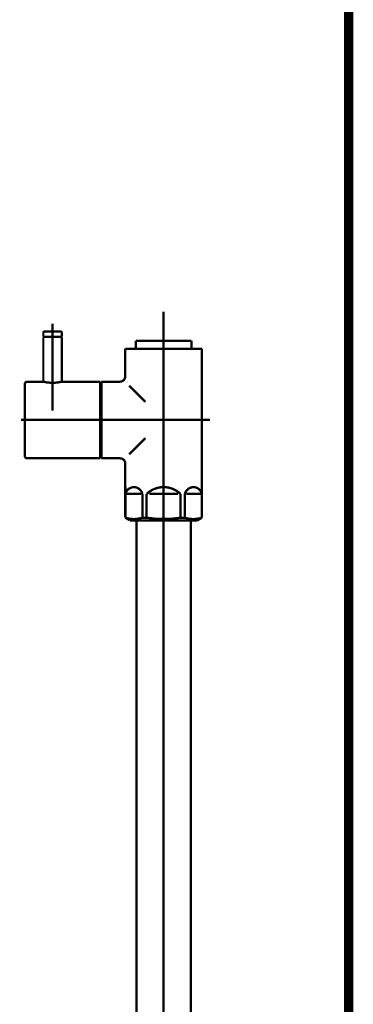
# Model space of a CAD drawing. Extents: x 64 to 705, y -248 to -5.
# Drawn here: x 217 to 230, y -210 to -173 of the extents above; entities that cross this region are included whole.
import ezdxf

# ---------------------------------------------------------------- set-up
doc = ezdxf.new("R2010")
doc.units = 0
doc.linetypes.add('AIGENLINE052', pattern=[13.007, 10, -1, 0.0035, -1, 0.0035, -1])
doc.layers.add('LAYER_37', color=7, linetype='CONTINUOUS')
doc.layers.add('LAYER_40', color=7, linetype='CONTINUOUS')

# ---------------------------------------------------------------- blocks, each defined once
blk = doc.blocks.new('AIGNBL250200A9')
at = {"layer": 'LAYER_37', "const_width": 0.0882}
blk.add_lwpolyline([(223.8771, -229.0341), (223.8771, -192.1447)], dxfattribs=at)
blk = doc.blocks.new('AIGNBL250200AA')
at = {"layer": 'LAYER_37', "const_width": 0.0882}
blk.add_lwpolyline([(221.8228, -191.9339), (223.8716, -191.9339)], dxfattribs=at)
blk = doc.blocks.new('AIGNBL250200AB')
at = {"layer": 'LAYER_37', "const_width": 0.0882}
blk.add_lwpolyline([(223.8771, -192.1447), (223.8716, -191.9339)], dxfattribs=at)
blk = doc.blocks.new('AIGNBL250200B7')
at = {"layer": 'LAYER_37', "const_width": 0.0882}
blk.add_lwpolyline([(221.8228, -191.9339), (221.8173, -192.1447)], dxfattribs=at)
blk = doc.blocks.new('AIGNBL250200B8')
at = {"layer": 'LAYER_37', "const_width": 0.0882}
blk.add_lwpolyline([(221.8173, -192.1447), (221.8173, -229.0341)], dxfattribs=at)
blk = doc.blocks.new('AIGNBL250200B9')
at = {"layer": 'LAYER_37', "linetype": 'AIGENLINE052', "const_width": 0.0882, "flags": 128}
blk.add_lwpolyline([(222.847, -190.234), (222.847, -234.1562)], dxfattribs=at)
blk = doc.blocks.new('AIGNBL250200BA')
at = {"layer": 'LAYER_37', "const_width": 0.0882}
blk.add_lwpolyline([(224.244, -190.9341), (223.7017, -190.9341)], dxfattribs=at)
blk = doc.blocks.new('AIGNBL250200BB')
at = {"layer": 'LAYER_37', "const_width": 0.0882}
blk.add_lwpolyline([(221.45, -190.9341), (221.9923, -190.9341)], dxfattribs=at)
blk = doc.blocks.new('AIGNBL250200BC')
at = {"layer": 'LAYER_37', "const_width": 0.0882}
blk.add_lwpolyline([(223.3893, -190.9341), (222.3048, -190.9341)], dxfattribs=at)
blk = doc.blocks.new('AIGNBL250200BD')
at = {"layer": 'LAYER_37', "const_width": 0.0882}
blk.add_lwpolyline([(224.2971, -190.6743), (224.294, -190.6743)], dxfattribs=at)
blk = doc.blocks.new('AIGNBL250200BE')
at = {"layer": 'LAYER_37', "const_width": 0.0882}
blk.add_lwpolyline([(224.2971, -190.6743), (224.2971, -190.9341)], dxfattribs=at)
blk = doc.blocks.new('AIGNBL250200BF')
at = {"layer": 'LAYER_37', "const_width": 0.0882}
blk.add_lwpolyline([(224.2971, -190.9341), (224.294, -190.9341)], dxfattribs=at)
blk = doc.blocks.new('AIGNBL250200C0')
at = {"layer": 'LAYER_37', "const_width": 0.0882}
blk.add_lwpolyline([(224.2971, -191.8333), (224.294, -191.8333)], dxfattribs=at)
blk = doc.blocks.new('AIGNBL250200C1')
at = {"layer": 'LAYER_37', "const_width": 0.0882}
blk.add_lwpolyline([(221.397, -191.8333), (221.4001, -191.8333)], dxfattribs=at)
blk = doc.blocks.new('AIGNBL250200C2')
at = {"layer": 'LAYER_37', "const_width": 0.0882}
blk.add_lwpolyline([(221.397, -190.6743), (221.397, -190.9341)], dxfattribs=at)
blk = doc.blocks.new('AIGNBL250200C3')
at = {"layer": 'LAYER_37', "const_width": 0.0882}
blk.add_lwpolyline([(221.4001, -191.8333), (221.4001, -190.9341)], dxfattribs=at)
blk = doc.blocks.new('AIGNBL250200C4')
at = {"layer": 'LAYER_37', "const_width": 0.0882}
blk.add_lwpolyline([(221.397, -190.9341), (221.4001, -190.9341)], dxfattribs=at)
blk = doc.blocks.new('AIGNBL250200C5')
at = {"layer": 'LAYER_37', "const_width": 0.0882}
blk.add_lwpolyline([(221.397, -189.7841), (221.397, -190.6743)], dxfattribs=at)
blk = doc.blocks.new('AIGNBL250200C6')
at = {"layer": 'LAYER_37', "const_width": 0.0882}
blk.add_lwpolyline([(221.397, -190.6743), (221.4001, -190.6743)], dxfattribs=at)
blk = doc.blocks.new('AIGNBL250200C7')
at = {"layer": 'LAYER_37', "const_width": 0.0882}
blk.add_lwpolyline([(223.6518, -191.8333), (223.4895, -191.8333)], dxfattribs=at)
blk = doc.blocks.new('AIGNBL250200C8')
at = {"layer": 'LAYER_37', "const_width": 0.0882}
blk.add_lwpolyline([(222.2049, -191.8333), (222.0426, -191.8333)], dxfattribs=at)
blk = doc.blocks.new('AIGNBL250200C9')
at = {"layer": 'LAYER_37', "const_width": 0.0882}
blk.add_lwpolyline([(223.997, -191.9339), (221.6971, -191.9339)], dxfattribs=at)
blk = doc.blocks.new('AIGNBL250200CA')
at = {"layer": 'LAYER_37', "const_width": 0.0882}
blk.add_lwpolyline([(223.997, -191.9339), (224.122, -191.9339)], dxfattribs=at)
blk = doc.blocks.new('AIGNBL250200CB')
at = {"layer": 'LAYER_37', "const_width": 0.0882}
blk.add_lwpolyline([(221.7973, -185.3351), (221.7973, -185.4343)], dxfattribs=at)
blk = doc.blocks.new('AIGNBL250200CC')
at = {"layer": 'LAYER_37', "const_width": 0.0882}
blk.add_lwpolyline([(223.8971, -185.3351), (223.8971, -185.4343)], dxfattribs=at)
blk = doc.blocks.new('AIGNBL250200CD')
at = {"layer": 'LAYER_37', "const_width": 0.0882}
blk.add_lwpolyline([(220.4971, -186.6842), (220.4971, -186.8337)], dxfattribs=at)
blk = doc.blocks.new('AIGNBL250200CE')
at = {"layer": 'LAYER_37', "const_width": 0.0882}
blk.add_lwpolyline([(220.4971, -189.5843), (220.4971, -189.4341)], dxfattribs=at)
blk = doc.blocks.new('AIGNBL250200CF')
at = {"layer": 'LAYER_37', "const_width": 0.0882}
blk.add_lwpolyline([(221.9134, -185.1339), (221.7973, -185.1339)], dxfattribs=at)
blk = doc.blocks.new('AIGNBL250200D0')
at = {"layer": 'LAYER_37', "const_width": 0.0882}
blk.add_lwpolyline([(221.7973, -185.3351), (221.7973, -185.1339)], dxfattribs=at)
blk = doc.blocks.new('AIGNBL250200D1')
at = {"layer": 'LAYER_37', "const_width": 0.0882}
blk.add_lwpolyline([(221.7973, -185.4343), (221.397, -185.4343)], dxfattribs=at)
blk = doc.blocks.new('AIGNBL250200D2')
at = {"layer": 'LAYER_37', "const_width": 0.0882}
blk.add_lwpolyline([(221.397, -185.4343), (221.397, -186.4837)], dxfattribs=at)
blk = doc.blocks.new('AIGNBL250200D3')
at = {"layer": 'LAYER_37', "const_width": 0.0882}
blk.add_lwpolyline([(221.572, -191.9339), (221.6971, -191.9339)], dxfattribs=at)
blk = doc.blocks.new('AIGNBL250200D4')
at = {"layer": 'LAYER_37', "const_width": 0.0882}
blk.add_lwpolyline([(221.397, -190.9341), (221.397, -191.8333)], dxfattribs=at)
blk = doc.blocks.new('AIGNBL250200D5')
at = {"layer": 'LAYER_37', "linetype": 'AIGENLINE052', "const_width": 0.0882, "flags": 128}
blk.add_lwpolyline([(222.847, -192.2343), (222.847, -184.0356)], dxfattribs=at)
blk = doc.blocks.new('AIGNBL250200D6')
at = {"layer": 'LAYER_37', "const_width": 0.0882}
blk.add_lwpolyline([(224.122, -191.9339), (224.2971, -191.8333)], dxfattribs=at)
blk = doc.blocks.new('AIGNBL250200D7')
at = {"layer": 'LAYER_37', "const_width": 0.0882}
blk.add_lwpolyline([(221.397, -191.8333), (221.572, -191.9339)], dxfattribs=at)
blk = doc.blocks.new('AIGNBL250200D8')
at = {"layer": 'LAYER_37', "linetype": 'AIGENLINE052', "const_width": 0.0882, "flags": 128}
blk.add_lwpolyline([(220.217, -188.1339), (224.5971, -188.1339)], dxfattribs=at)
blk = doc.blocks.new('AIGNBL250200D9')
at = {"layer": 'LAYER_37', "const_width": 0.0882}
blk.add_lwpolyline([(221.1972, -189.5843), (220.4971, -189.5843)], dxfattribs=at)
blk = doc.blocks.new('AIGNBL250200DA')
at = {"layer": 'LAYER_37', "const_width": 0.0882}
blk.add_lwpolyline([(221.1972, -186.6842), (220.4971, -186.6842)], dxfattribs=at)
blk = doc.blocks.new('AIGNBL250200DB')
at = {"layer": 'LAYER_37', "const_width": 0.0882}
blk.add_lwpolyline([(223.8971, -185.1339), (223.8971, -185.3351)], dxfattribs=at)
blk = doc.blocks.new('AIGNBL250200DC')
at = {"layer": 'LAYER_37', "const_width": 0.0882}
blk.add_lwpolyline([(223.781, -185.1339), (223.8971, -185.1339)], dxfattribs=at)
blk = doc.blocks.new('AIGNBL250200DD')
at = {"layer": 'LAYER_37', "const_width": 0.0882}
blk.add_lwpolyline([(224.2971, -185.4343), (223.8971, -185.4343)], dxfattribs=at)
blk = doc.blocks.new('AIGNBL250200DE')
at = {"layer": 'LAYER_37', "const_width": 0.0882}
blk.add_lwpolyline([(220.4971, -189.4341), (220.4472, -189.4341)], dxfattribs=at)
blk = doc.blocks.new('AIGNBL250200DF')
at = {"layer": 'LAYER_37', "const_width": 0.0882}
blk.add_lwpolyline([(220.4971, -186.8337), (220.4472, -186.8337)], dxfattribs=at)
blk = doc.blocks.new('AIGNBL250200E0')
at = {"layer": 'LAYER_37', "const_width": 0.0882}
blk.add_lwpolyline([(222.0426, -191.8333), (222.0426, -190.9341)], dxfattribs=at)
blk = doc.blocks.new('AIGNBL250200E1')
at = {"layer": 'LAYER_37', "const_width": 0.0882}
blk.add_lwpolyline([(222.2049, -190.9341), (222.2049, -191.8333)], dxfattribs=at)
blk = doc.blocks.new('AIGNBL250200E2')
at = {"layer": 'LAYER_37', "const_width": 0.0882}
blk.add_lwpolyline([(223.4895, -191.8333), (223.4895, -190.9341)], dxfattribs=at)
blk = doc.blocks.new('AIGNBL250200E3')
at = {"layer": 'LAYER_37', "const_width": 0.0882}
blk.add_lwpolyline([(223.6518, -191.8333), (223.6518, -190.9341)], dxfattribs=at)
blk = doc.blocks.new('AIGNBL250200E4')
at = {"layer": 'LAYER_37', "const_width": 0.0882}
blk.add_lwpolyline([(224.2971, -190.9341), (224.2971, -191.8333)], dxfattribs=at)
blk = doc.blocks.new('AIGNBL250200E5')
at = {"layer": 'LAYER_37', "const_width": 0.0882}
blk.add_lwpolyline([(224.294, -190.9341), (224.294, -191.8333)], dxfattribs=at)
blk = doc.blocks.new('AIGNBL250200E6')
at = {"layer": 'LAYER_37', "const_width": 0.0882}
blk.add_lwpolyline([(221.4001, -190.9341), (221.4001, -190.6743)], dxfattribs=at)
blk = doc.blocks.new('AIGNBL250200E7')
at = {"layer": 'LAYER_37', "const_width": 0.0882}
blk.add_lwpolyline([(221.7973, -185.4343), (223.8971, -185.4343)], dxfattribs=at)
blk = doc.blocks.new('AIGNBL250200E8')
at = {"layer": 'LAYER_37', "const_width": 0.0882}
blk.add_lwpolyline([(221.9134, -185.1339), (223.781, -185.1339)], dxfattribs=at)
blk = doc.blocks.new('AIGNBL250200E9')
at = {"layer": 'LAYER_37', "const_width": 0.0882}
blk.add_lwpolyline([(224.2971, -185.4343), (224.2971, -190.6743)], dxfattribs=at)
blk = doc.blocks.new('AIGNBL250200EA')
at = {"layer": 'LAYER_37', "const_width": 0.0882}
blk.add_lwpolyline([(220.4971, -186.8337), (220.4971, -189.4341)], dxfattribs=at)
blk = doc.blocks.new('AIGNBL250200EB')
at = {"layer": 'LAYER_37', "const_width": 0.0882}
blk.add_lwpolyline([(221.5472, -186.8337), (222.157, -187.4442)], dxfattribs=at)
blk = doc.blocks.new('AIGNBL250200EC')
at = {"layer": 'LAYER_37', "const_width": 0.0882}
blk.add_lwpolyline([(222.157, -188.8243), (221.5472, -189.4341)], dxfattribs=at)
blk = doc.blocks.new('AIGNBL250200ED')
at = {"layer": 'LAYER_37', "const_width": 0.0882}
blk.add_lwpolyline([(222.0426, -191.8333, -0.1543686), (221.4001, -191.8333)], format="xyb", dxfattribs=at)
blk = doc.blocks.new('AIGNBL250200EE')
at = {"layer": 'LAYER_37', "const_width": 0.0882}
blk.add_lwpolyline([(224.294, -191.8333, -0.1545051), (223.6518, -191.8333)], format="xyb", dxfattribs=at)
blk = doc.blocks.new('AIGNBL250200EF')
at = {"layer": 'LAYER_37', "const_width": 0.0882}
blk.add_lwpolyline([(221.4001, -190.9341, -0.3923681), (221.7897, -190.6812, -0.2863361), (222.0426, -190.9341)], format="xyb", dxfattribs=at)
blk = doc.blocks.new('AIGNBL250200F0')
at = {"layer": 'LAYER_37', "const_width": 0.0882}
blk.add_lwpolyline([(223.6518, -190.9341, -0.3923681), (224.0414, -190.6812, -0.286791), (224.294, -190.9341)], format="xyb", dxfattribs=at)
blk = doc.blocks.new('AIGNBL250200F1')
at = {"layer": 'LAYER_37', "const_width": 0.0882}
blk.add_lwpolyline([(222.2049, -190.9341, -0.4045173), (223.4895, -190.9341)], format="xyb", dxfattribs=at)
blk = doc.blocks.new('AIGNBL250200F2')
at = {"layer": 'LAYER_37', "const_width": 0.0882}
blk.add_lwpolyline([(223.4895, -191.8333, -0.077232), (222.2049, -191.8333)], format="xyb", dxfattribs=at)
blk = doc.blocks.new('AIGNBL250200F3')
at = {"layer": 'LAYER_37', "const_width": 0.0882}
blk.add_lwpolyline([(221.1972, -189.5843, -0.4141496), (221.397, -189.7841)], format="xyb", dxfattribs=at)
blk = doc.blocks.new('AIGNBL250200F4')
at = {"layer": 'LAYER_37', "const_width": 0.0882}
blk.add_lwpolyline([(221.397, -186.4837, -0.3931575), (221.1972, -186.6842)], format="xyb", dxfattribs=at)
blk = doc.blocks.new('AIGNBL250200F5')
at = {"layer": 'LAYER_37', "const_width": 0.0882}
blk.add_lwpolyline([(218.9772, -184.9837), (218.3171, -184.9837)], dxfattribs=at)
blk = doc.blocks.new('AIGNBL250200F6')
at = {"layer": 'LAYER_37', "const_width": 0.0882}
blk.add_lwpolyline([(218.9472, -184.7839), (218.347, -184.7839)], dxfattribs=at)
blk = doc.blocks.new('AIGNBL250200F7')
at = {"layer": 'LAYER_37', "const_width": 0.0882}
blk.add_lwpolyline([(218.2971, -184.8342), (218.2971, -184.9637)], dxfattribs=at)
blk = doc.blocks.new('AIGNBL250200F8')
at = {"layer": 'LAYER_37', "const_width": 0.0882}
blk.add_lwpolyline([(218.9971, -184.8342), (218.9971, -184.9637)], dxfattribs=at)
blk = doc.blocks.new('AIGNBL250200F9')
at = {"layer": 'LAYER_37', "const_width": 0.0882}
blk.add_lwpolyline([(218.3171, -184.9837), (218.2971, -184.9637)], dxfattribs=at)
blk = doc.blocks.new('AIGNBL250200FA')
at = {"layer": 'LAYER_37', "const_width": 0.0882}
blk.add_lwpolyline([(218.9772, -184.9837), (218.9971, -184.9637)], dxfattribs=at)
blk = doc.blocks.new('AIGNBL250200FB')
at = {"layer": 'LAYER_37', "linetype": 'AIGENLINE052', "const_width": 0.0882, "flags": 128}
blk.add_lwpolyline([(218.6471, -184.4842), (218.6471, -185.6438)], dxfattribs=at)
blk = doc.blocks.new('AIGNBL250200FC')
at = {"layer": 'LAYER_37', "const_width": 0.0882}
blk.add_lwpolyline([(218.9472, -184.7839, -0.3908938), (218.9971, -184.8342)], format="xyb", dxfattribs=at)
blk = doc.blocks.new('AIGNBL250200FD')
at = {"layer": 'LAYER_37', "const_width": 0.0882}
blk.add_lwpolyline([(218.2971, -184.8342, -0.3916766), (218.347, -184.7839)], format="xyb", dxfattribs=at)
blk = doc.blocks.new('AIGNBL250200FE')
at = {"layer": 'LAYER_37', "const_width": 0.0882}
blk.add_lwpolyline([(220.4472, -189.4341), (220.4472, -189.4837)], dxfattribs=at)
blk = doc.blocks.new('AIGNBL250200FF')
at = {"layer": 'LAYER_37', "const_width": 0.0882}
blk.add_lwpolyline([(217.597, -186.7738), (217.597, -189.494)], dxfattribs=at)
blk = doc.blocks.new('AIGNBL25020100')
at = {"layer": 'LAYER_37', "const_width": 0.0882}
blk.add_lwpolyline([(217.6873, -189.5843), (218.1572, -189.5843)], dxfattribs=at)
blk = doc.blocks.new('AIGNBL25020101')
at = {"layer": 'LAYER_37', "const_width": 0.0882}
blk.add_lwpolyline([(220.4472, -189.4541), (220.4472, -189.4837)], dxfattribs=at)
blk = doc.blocks.new('AIGNBL25020102')
at = {"layer": 'LAYER_37', "const_width": 0.0882}
blk.add_lwpolyline([(218.1572, -189.5843), (218.6971, -189.5843)], dxfattribs=at)
blk = doc.blocks.new('AIGNBL25020103')
at = {"layer": 'LAYER_37', "const_width": 0.0882}
blk.add_lwpolyline([(220.4472, -189.5843), (220.4472, -186.6842)], dxfattribs=at)
blk = doc.blocks.new('AIGNBL25020104')
at = {"layer": 'LAYER_37', "const_width": 0.0882}
blk.add_lwpolyline([(220.4472, -186.6842), (218.9971, -186.6842)], dxfattribs=at)
blk = doc.blocks.new('AIGNBL25020105')
at = {"layer": 'LAYER_37', "const_width": 0.0882}
blk.add_lwpolyline([(218.6971, -189.5843), (220.4472, -189.5843)], dxfattribs=at)
blk = doc.blocks.new('AIGNBL25020106')
at = {"layer": 'LAYER_37', "linetype": 'AIGENLINE052', "const_width": 0.0882, "flags": 128}
blk.add_lwpolyline([(220.607, -188.1339), (217.4472, -188.1339)], dxfattribs=at)
blk = doc.blocks.new('AIGNBL25020107')
at = {"layer": 'LAYER_37', "linetype": 'AIGENLINE052', "const_width": 0.0882, "flags": 128}
blk.add_lwpolyline([(218.6471, -186.534), (218.6471, -187.4442)], dxfattribs=at)
blk = doc.blocks.new('AIGNBL25020108')
at = {"layer": 'LAYER_37', "const_width": 0.0882}
blk.add_lwpolyline([(218.2971, -186.6842), (217.6873, -186.6842)], dxfattribs=at)
blk = doc.blocks.new('AIGNBL25020109')
at = {"layer": 'LAYER_37', "const_width": 0.0882}
blk.add_lwpolyline([(218.9971, -186.6842, -0.1225478), (218.2971, -186.6842)], format="xyb", dxfattribs=at)
blk = doc.blocks.new('AIGNBL2502010A')
at = {"layer": 'LAYER_37', "const_width": 0.0882}
blk.add_lwpolyline([(217.597, -186.7738, -0.3935438), (217.6873, -186.6842)], format="xyb", dxfattribs=at)
blk = doc.blocks.new('AIGNBL2502010B')
at = {"layer": 'LAYER_37', "const_width": 0.0882}
blk.add_lwpolyline([(217.6873, -189.5843, -0.4142494), (217.597, -189.494)], format="xyb", dxfattribs=at)
blk = doc.blocks.new('AIGNBL2502010C')
at = {"layer": 'LAYER_37', "const_width": 0.0882}
blk.add_lwpolyline([(218.2971, -185.0037), (218.3171, -184.9837)], dxfattribs=at)
blk = doc.blocks.new('AIGNBL2502010D')
at = {"layer": 'LAYER_37', "const_width": 0.0882}
blk.add_lwpolyline([(218.9772, -184.9837), (218.3171, -184.9837)], dxfattribs=at)
blk = doc.blocks.new('AIGNBL2502010E')
at = {"layer": 'LAYER_37', "linetype": 'AIGENLINE052', "const_width": 0.0882, "flags": 128}
blk.add_lwpolyline([(218.6471, -184.684), (218.6471, -187.7839)], dxfattribs=at)
blk = doc.blocks.new('AIGNBL2502010F')
at = {"layer": 'LAYER_37', "const_width": 0.0882}
blk.add_lwpolyline([(218.9772, -184.9837), (218.9971, -185.0037)], dxfattribs=at)
blk = doc.blocks.new('AIGNBL25020110')
at = {"layer": 'LAYER_37', "const_width": 0.0882}
blk.add_lwpolyline([(218.2971, -186.6842), (218.2971, -185.0037)], dxfattribs=at)
blk = doc.blocks.new('AIGNBL25020111')
at = {"layer": 'LAYER_37', "const_width": 0.0882}
blk.add_lwpolyline([(218.9971, -185.0037), (218.9971, -186.6842)], dxfattribs=at)
blk = doc.blocks.new('AIGNBL250100A6')
at = {"layer": 'LAYER_37'}
for name in ['AIGNBL250200D5', 'AIGNBL250200FB', 'AIGNBL250200FD', 'AIGNBL250200F7', 'AIGNBL250200F6', 'AIGNBL2502010E', 'AIGNBL250200FC', 'AIGNBL250200F8', 'AIGNBL250200F9', 'AIGNBL2502010C', 'AIGNBL25020110', 'AIGNBL250200F5', 'AIGNBL2502010D', 'AIGNBL250200FA', 'AIGNBL2502010F', 'AIGNBL25020111', 'AIGNBL250200CF', 'AIGNBL250200D0', 'AIGNBL250200E8', 'AIGNBL250200DC', 'AIGNBL250200DB', 'AIGNBL250200D1', 'AIGNBL250200D2', 'AIGNBL250200CB', 'AIGNBL250200E7', 'AIGNBL250200CC', 'AIGNBL250200DD', 'AIGNBL250200E9', 'AIGNBL2502010A', 'AIGNBL25020108', 'AIGNBL25020109', 'AIGNBL25020107', 'AIGNBL25020104', 'AIGNBL25020103', 'AIGNBL250200CD', 'AIGNBL250200DA', 'AIGNBL250200F4', 'AIGNBL250200FF', 'AIGNBL250200DF', 'AIGNBL250200EA', 'AIGNBL250200EB', 'AIGNBL25020106', 'AIGNBL250200D8', 'AIGNBL250200EC', 'AIGNBL2502010B', 'AIGNBL25020100', 'AIGNBL25020102', 'AIGNBL25020105', 'AIGNBL250200DE', 'AIGNBL250200FE', 'AIGNBL25020101', 'AIGNBL250200CE', 'AIGNBL250200D9', 'AIGNBL250200F3', 'AIGNBL250200C5', 'AIGNBL250200B9', 'AIGNBL250200C2', 'AIGNBL250200C6', 'AIGNBL250200E6', 'AIGNBL250200EF', 'AIGNBL250200F1', 'AIGNBL250200F0', 'AIGNBL250200BD', 'AIGNBL250200BE', 'AIGNBL250200C4', 'AIGNBL250200D4', 'AIGNBL250200C3', 'AIGNBL250200BB', 'AIGNBL250200E0', 'AIGNBL250200E1', 'AIGNBL250200BC', 'AIGNBL250200E2', 'AIGNBL250200E3', 'AIGNBL250200BA', 'AIGNBL250200BF', 'AIGNBL250200E5', 'AIGNBL250200E4', 'AIGNBL250200C1', 'AIGNBL250200D7', 'AIGNBL250200ED', 'AIGNBL250200D3', 'AIGNBL250200C9', 'AIGNBL250200B7', 'AIGNBL250200AA', 'AIGNBL250200C8', 'AIGNBL250200F2', 'AIGNBL250200C7', 'AIGNBL250200EE', 'AIGNBL250200AB', 'AIGNBL250200CA', 'AIGNBL250200D6', 'AIGNBL250200C0', 'AIGNBL250200B8', 'AIGNBL250200A9']:
    blk.add_blockref(name, (0, 0), dxfattribs=at)

msp = doc.modelspace()

# ---------------------------------------------------------------- linework, layer by layer
at = {"layer": 'LAYER_40', "const_width": 0.3528}
msp.add_lwpolyline([(229.8471, -71.3321), (229.8471, -230.5782)], dxfattribs=at)
msp.add_lwpolyline([(229.8471, -71.3321), (229.8471, -230.5782)], dxfattribs=at)

# ---------------------------------------------------------------- block references
at = {"layer": 'LAYER_37'}
msp.add_blockref('AIGNBL250100A6', (0, 0), dxfattribs=at)

doc.saveas('drawing.dxf')
